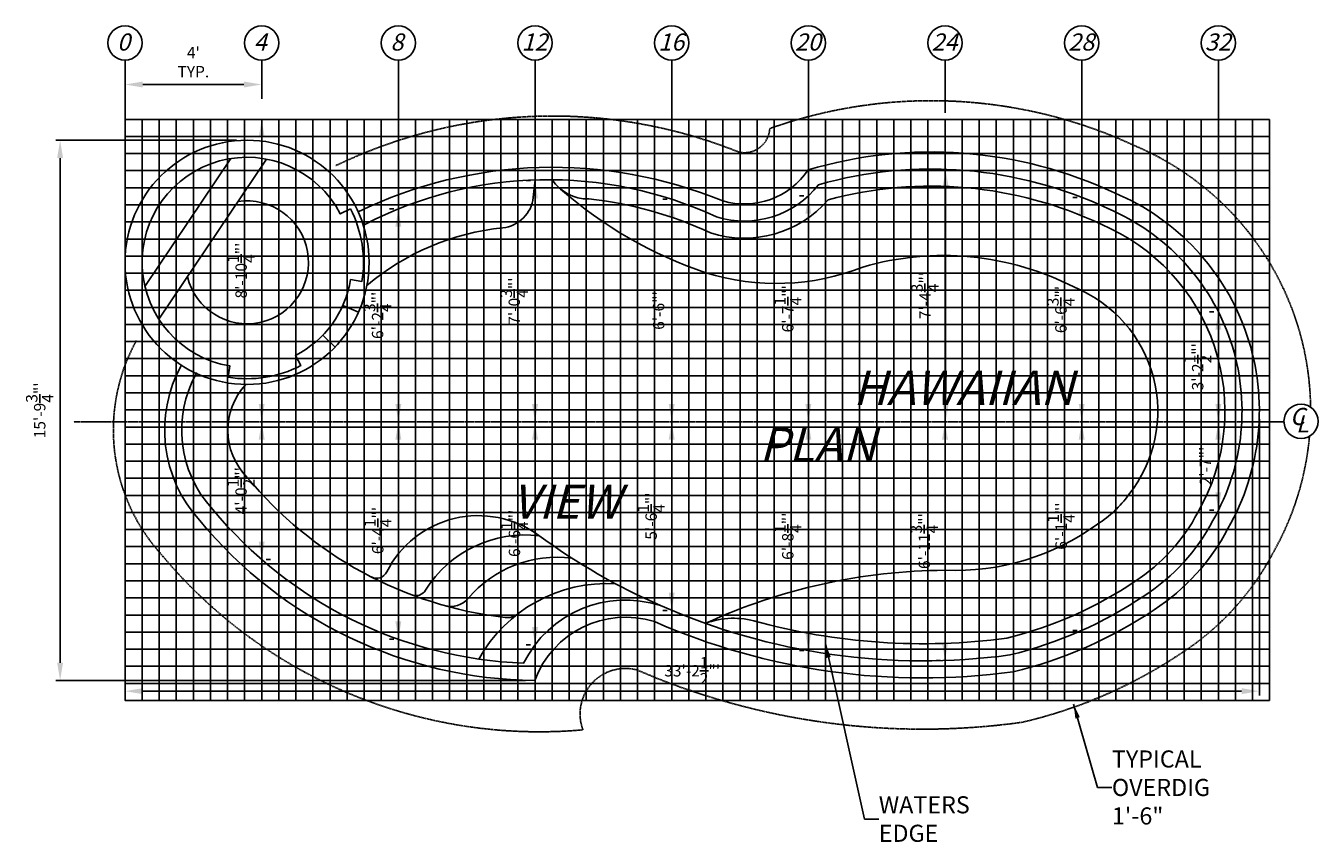
# Model space of a CAD drawing. Units: inches. Extents: x 248 to 16218, y -6102 to 64.
# Drawn here: x 1767 to 2220, y -421 to -134 of the extents above; entities that cross this region are included whole.
import ezdxf

# ---------------------------------------------------------------- set-up
doc = ezdxf.new("R2010")
doc.units = ezdxf.units.IN
doc.header["$MEASUREMENT"] = 0
doc.header["$PDMODE"] = 3
doc.header["$PDSIZE"] = 5
doc.linetypes.add('CENTER2', pattern=[1.125, 0.75, -0.125, 0.125, -0.125])
doc.linetypes.add('DASHED2', pattern=[0.375, 0.25, -0.125])
for name, color, linetype in [('DIG DIMS', 2, 'Continuous'), ('DIMS', 2, 'Continuous'), ('GRID', 8, 'Continuous'), ('POOL', 5, 'Continuous')]:
    doc.layers.add(name, color=color, linetype=linetype)
doc.styles.add('L80', font='simplex', dxfattribs={"oblique": 15, "height": 0.08})
doc.styles.add('SIMPLEX', font='simplex.shx', dxfattribs={"oblique": 15, "height": 4})
doc.dimstyles.new('ENGLISH_1_3', dxfattribs={"dimtxt": 0.06, "dimasz": 0.1, "dimexe": 1, "dimexo": 0.0625, "dimgap": 0, "dimtad": 0, "dimdsep": 46, "dimtxsty": 'L80', "dimcen": 0.03, "dimclrd": 256, "dimclre": 256, "dimclrt": 256, "dimaunit": 1, "dimadec": 0, "dimazin": 0, "dimtfac": 1, "dimtix": 1, "dimtofl": 0, "dimtmove": 2, "dimatfit": 3, "dimfxl": 1, "dimtvp": 1.33, "dimtolj": 1, "dimarcsym": 0})

# ---------------------------------------------------------------- blocks, each defined once
blk = doc.blocks.new('*D38')
at = {"layer": 'DEFPOINTS', "color": 0, "ltscale": 20}
for p in [(1801.38, -154.78), (1849.38, -154.78), (1849.38, -154.78)]:
    blk.add_point(p, dxfattribs=at)
at = {"layer": 'DIG DIMS', "lineweight": -2, "ltscale": 20}
for p, q in [((1801.38, -151.65), (1801.38, -153.22)), ((1849.38, -151.65), (1849.38, -153.22)), ((1807.63, -154.78), (1843.13, -154.78))]:
    blk.add_line(p, q, dxfattribs=at)
at = {"layer": 'DIG DIMS', "ltscale": 20}
for points in [[(1807.63, -153.74), (1807.63, -155.82), (1801.38, -154.78)], [(1843.13, -153.74), (1843.13, -155.82), (1849.38, -154.78)]]:
    blk.add_solid(points, dxfattribs=at)
at = {"layer": 'DIG DIMS', "ltscale": 20, "insert": (1825.38, -146.95), "char_height": 4, "attachment_point": 5, "style": 'SIMPLEX'}
blk.add_mtext("\\A1;{\\fTahoma|b0|i0|c0|p34;4'\\PTYP.}", dxfattribs=at)
blk = doc.blocks.new('*D40')
at = {"layer": 'DEFPOINTS', "color": 0, "ltscale": 20}
for p in [(1843.69, -174.35), (1778.58, -364.02), (1945.22, -364.02)]:
    blk.add_point(p, dxfattribs=at)
at = {"layer": 'DIMS', "lineweight": -2, "ltscale": 20}
for p, q in [((1840.57, -174.35), (1777.02, -174.35)), ((1778.58, -180.6), (1778.58, -357.77)), ((1942.09, -364.02), (1777.02, -364.02))]:
    blk.add_line(p, q, dxfattribs=at)
at = {"layer": 'DIMS', "ltscale": 20}
for points in [[(1777.54, -180.6), (1779.62, -180.6), (1778.58, -174.35)], [(1777.54, -357.77), (1779.62, -357.77), (1778.58, -364.02)]]:
    blk.add_solid(points, dxfattribs=at)
at = {"layer": 'DIMS', "ltscale": 20, "insert": (1771.41, -269.19), "char_height": 4, "attachment_point": 5, "rotation": 90, "style": 'SIMPLEX'}
blk.add_mtext('\\A1;15\'-9{\\H1.000000x;\\S3/4;}"\'', dxfattribs=at)
blk = doc.blocks.new('*D55')
at = {"layer": 'DEFPOINTS', "color": 0, "ltscale": 20}
for p in [(1849.38, -273.19), (1849.38, -321.59), (1849.38, -321.59)]:
    blk.add_point(p, dxfattribs=at)
at = {"layer": 'DIG DIMS', "lineweight": -2, "ltscale": 20}
for p, q in [((1852.5, -273.19), (1850.94, -273.19)), ((1849.38, -279.44), (1849.38, -315.34)), ((1852.5, -321.59), (1850.94, -321.59))]:
    blk.add_line(p, q, dxfattribs=at)
at = {"layer": 'DIG DIMS', "ltscale": 20}
for points in [[(1848.34, -279.44), (1850.42, -279.44), (1849.38, -273.19)], [(1848.34, -315.34), (1850.42, -315.34), (1849.38, -321.59)]]:
    blk.add_solid(points, dxfattribs=at)
at = {"layer": 'DIG DIMS', "ltscale": 20, "insert": (1842.12, -297.39), "char_height": 4, "attachment_point": 5, "rotation": 90, "style": 'SIMPLEX'}
blk.add_mtext('\\A1;{\\fTahoma|b0|i0|c0|p34;4\'-0{\\H1.000000x;\\S1/2;}"\'}', dxfattribs=at)
blk = doc.blocks.new('*D43')
at = {"layer": 'DEFPOINTS', "color": 0, "ltscale": 20}
for p in [(1849.38, -167.04), (1849.38, -273.19), (1849.38, -273.19)]:
    blk.add_point(p, dxfattribs=at)
at = {"layer": 'DIG DIMS', "lineweight": -2, "ltscale": 20}
for p, q in [((1846.25, -167.04), (1847.81, -167.04)), ((1849.38, -173.29), (1849.38, -266.94)), ((1846.25, -273.19), (1847.81, -273.19))]:
    blk.add_line(p, q, dxfattribs=at)
at = {"layer": 'DIG DIMS', "ltscale": 20}
for points in [[(1848.34, -173.29), (1850.42, -173.29), (1849.38, -167.04)], [(1848.34, -266.94), (1850.42, -266.94), (1849.38, -273.19)]]:
    blk.add_solid(points, dxfattribs=at)
at = {"layer": 'DIG DIMS', "ltscale": 20, "insert": (1842.16, -220.11), "char_height": 4, "attachment_point": 5, "rotation": 90, "style": 'SIMPLEX'}
blk.add_mtext('\\A1;{\\fTahoma|b0|i0|c0|p34;8\'-10{\\H1.000000x;\\S1/4;}"\'}', dxfattribs=at)
blk = doc.blocks.new('*D44')
at = {"layer": 'DEFPOINTS', "color": 0, "ltscale": 20}
for p in [(1897.38, -273.19), (1897.38, -349.55), (1897.38, -349.55)]:
    blk.add_point(p, dxfattribs=at)
at = {"layer": 'DIG DIMS', "lineweight": -2, "ltscale": 20}
for p, q in [((1894.25, -273.19), (1895.81, -273.19)), ((1897.38, -279.44), (1897.38, -343.3)), ((1894.25, -349.55), (1895.81, -349.55))]:
    blk.add_line(p, q, dxfattribs=at)
at = {"layer": 'DIG DIMS', "ltscale": 20}
for points in [[(1896.34, -279.44), (1898.42, -279.44), (1897.38, -273.19)], [(1896.34, -343.3), (1898.42, -343.3), (1897.38, -349.55)]]:
    blk.add_solid(points, dxfattribs=at)
at = {"layer": 'DIG DIMS', "ltscale": 20, "insert": (1890.16, -311.37), "char_height": 4, "attachment_point": 5, "rotation": 90, "style": 'SIMPLEX'}
blk.add_mtext('\\A1;{\\fTahoma|b0|i0|c0|p34;6\'-4{\\H1.000000x;\\S1/4;}"\'}', dxfattribs=at)
blk = doc.blocks.new('*D45')
at = {"layer": 'DEFPOINTS', "color": 0, "ltscale": 20}
for p in [(1897.38, -198.47), (1897.38, -273.19), (1897.38, -273.19)]:
    blk.add_point(p, dxfattribs=at)
at = {"layer": 'DIG DIMS', "lineweight": -2, "ltscale": 20}
for p, q in [((1894.25, -198.47), (1895.81, -198.47)), ((1897.38, -204.72), (1897.38, -266.94)), ((1894.25, -273.19), (1895.81, -273.19))]:
    blk.add_line(p, q, dxfattribs=at)
at = {"layer": 'DIG DIMS', "ltscale": 20}
for points in [[(1896.34, -204.72), (1898.42, -204.72), (1897.38, -198.47)], [(1896.34, -266.94), (1898.42, -266.94), (1897.38, -273.19)]]:
    blk.add_solid(points, dxfattribs=at)
at = {"layer": 'DIG DIMS', "ltscale": 20, "insert": (1890.09, -235.83), "char_height": 4, "attachment_point": 5, "rotation": 90, "style": 'SIMPLEX'}
blk.add_mtext('\\A1;{\\fTahoma|b0|i0|c0|p34;6\'-2{\\H1.000000x;\\S3/4;}"\'}', dxfattribs=at)
blk = doc.blocks.new('*D46')
at = {"layer": 'DEFPOINTS', "color": 0, "ltscale": 20}
for p in [(1945.38, -273.19), (1945.38, -351.52), (1945.38, -351.52)]:
    blk.add_point(p, dxfattribs=at)
at = {"layer": 'DIG DIMS', "lineweight": -2, "ltscale": 20}
for p, q in [((1942.25, -273.19), (1943.81, -273.19)), ((1945.38, -279.44), (1945.38, -345.27)), ((1942.25, -351.52), (1943.81, -351.52))]:
    blk.add_line(p, q, dxfattribs=at)
at = {"layer": 'DIG DIMS', "ltscale": 20}
for points in [[(1944.34, -279.44), (1946.42, -279.44), (1945.38, -273.19)], [(1944.34, -345.27), (1946.42, -345.27), (1945.38, -351.52)]]:
    blk.add_solid(points, dxfattribs=at)
at = {"layer": 'DIG DIMS', "ltscale": 20, "insert": (1938.16, -312.35), "char_height": 4, "attachment_point": 5, "rotation": 90, "style": 'SIMPLEX'}
blk.add_mtext('\\A1;{\\fTahoma|b0|i0|c0|p34;6\'-6{\\H1.000000x;\\S1/4;}"\'}', dxfattribs=at)
blk = doc.blocks.new('*D47')
at = {"layer": 'DEFPOINTS', "color": 0, "ltscale": 20}
for p in [(1945.38, -188.49), (1945.38, -273.19), (1945.38, -273.19)]:
    blk.add_point(p, dxfattribs=at)
at = {"layer": 'DIG DIMS', "lineweight": -2, "ltscale": 20}
for p, q in [((1942.25, -188.49), (1943.81, -188.49)), ((1945.38, -194.74), (1945.38, -266.94)), ((1942.25, -273.19), (1943.81, -273.19))]:
    blk.add_line(p, q, dxfattribs=at)
at = {"layer": 'DIG DIMS', "ltscale": 20}
for points in [[(1944.34, -194.74), (1946.42, -194.74), (1945.38, -188.49)], [(1944.34, -266.94), (1946.42, -266.94), (1945.38, -273.19)]]:
    blk.add_solid(points, dxfattribs=at)
at = {"layer": 'DIG DIMS', "ltscale": 20, "insert": (1938.09, -230.84), "char_height": 4, "attachment_point": 5, "rotation": 90, "style": 'SIMPLEX'}
blk.add_mtext('\\A1;{\\fTahoma|b0|i0|c0|p34;7\'-0{\\H1.000000x;\\S3/4;}"\'}', dxfattribs=at)
blk = doc.blocks.new('*D48')
at = {"layer": 'DEFPOINTS', "color": 0, "ltscale": 20}
for p in [(1993.38, -273.19), (1993.38, -339.42), (1993.38, -339.42)]:
    blk.add_point(p, dxfattribs=at)
at = {"layer": 'DIG DIMS', "lineweight": -2, "ltscale": 20}
for p, q in [((1990.25, -273.19), (1991.81, -273.19)), ((1993.38, -279.44), (1993.38, -333.17)), ((1990.25, -339.42), (1991.81, -339.42))]:
    blk.add_line(p, q, dxfattribs=at)
at = {"layer": 'DIG DIMS', "ltscale": 20}
for points in [[(1992.34, -279.44), (1994.42, -279.44), (1993.38, -273.19)], [(1992.34, -333.17), (1994.42, -333.17), (1993.38, -339.42)]]:
    blk.add_solid(points, dxfattribs=at)
at = {"layer": 'DIG DIMS', "ltscale": 20, "insert": (1986.16, -306.3), "char_height": 4, "attachment_point": 5, "rotation": 90, "style": 'SIMPLEX'}
blk.add_mtext('\\A1;{\\fTahoma|b0|i0|c0|p34;5\'-6{\\H1.000000x;\\S1/4;}"\'}', dxfattribs=at)
blk = doc.blocks.new('*D49')
at = {"layer": 'DEFPOINTS', "color": 0, "ltscale": 20}
for p in [(1993.38, -195.07), (1993.38, -273.19), (1993.38, -273.19)]:
    blk.add_point(p, dxfattribs=at)
at = {"layer": 'DIG DIMS', "lineweight": -2, "ltscale": 20}
for p, q in [((1990.25, -195.07), (1991.81, -195.07)), ((1993.38, -201.32), (1993.38, -266.94)), ((1990.25, -273.19), (1991.81, -273.19))]:
    blk.add_line(p, q, dxfattribs=at)
at = {"layer": 'DIG DIMS', "ltscale": 20}
for points in [[(1992.34, -201.32), (1994.42, -201.32), (1993.38, -195.07)], [(1992.34, -266.94), (1994.42, -266.94), (1993.38, -273.19)]]:
    blk.add_solid(points, dxfattribs=at)
at = {"layer": 'DIG DIMS', "ltscale": 20, "insert": (1988.8, -234.13), "char_height": 4, "attachment_point": 5, "rotation": 90, "style": 'SIMPLEX'}
blk.add_mtext('\\A1;{\\fTahoma|b0|i0|c0|p34;6\'-6"\'}', dxfattribs=at)
blk = doc.blocks.new('*D50')
at = {"layer": 'DEFPOINTS', "color": 0, "ltscale": 20}
for p in [(2041.38, -273.19), (2041.38, -353.55), (2041.38, -353.55)]:
    blk.add_point(p, dxfattribs=at)
at = {"layer": 'DIG DIMS', "lineweight": -2, "ltscale": 20}
for p, q in [((2038.25, -273.19), (2039.81, -273.19)), ((2041.38, -279.44), (2041.38, -347.3)), ((2038.25, -353.55), (2039.81, -353.55))]:
    blk.add_line(p, q, dxfattribs=at)
at = {"layer": 'DIG DIMS', "ltscale": 20}
for points in [[(2040.34, -279.44), (2042.42, -279.44), (2041.38, -273.19)], [(2040.34, -347.3), (2042.42, -347.3), (2041.38, -353.55)]]:
    blk.add_solid(points, dxfattribs=at)
at = {"layer": 'DIG DIMS', "ltscale": 20, "insert": (2034.16, -313.37), "char_height": 4, "attachment_point": 5, "rotation": 90, "style": 'SIMPLEX'}
blk.add_mtext('\\A1;{\\fTahoma|b0|i0|c0|p34;6\'-8{\\H1.000000x;\\S1/4;}"\'}', dxfattribs=at)
blk = doc.blocks.new('*D51')
at = {"layer": 'DEFPOINTS', "color": 0, "ltscale": 20}
for p in [(2089.38, -273.19), (2089.38, -356.98), (2089.38, -356.98)]:
    blk.add_point(p, dxfattribs=at)
at = {"layer": 'DIG DIMS', "lineweight": -2, "ltscale": 20}
for p, q in [((2086.25, -273.19), (2087.81, -273.19)), ((2089.38, -279.44), (2089.38, -350.73)), ((2086.25, -356.98), (2087.81, -356.98))]:
    blk.add_line(p, q, dxfattribs=at)
at = {"layer": 'DIG DIMS', "ltscale": 20}
for points in [[(2088.34, -279.44), (2090.42, -279.44), (2089.38, -273.19)], [(2088.34, -350.73), (2090.42, -350.73), (2089.38, -356.98)]]:
    blk.add_solid(points, dxfattribs=at)
at = {"layer": 'DIG DIMS', "ltscale": 20, "insert": (2082.09, -315.08), "char_height": 4, "attachment_point": 5, "rotation": 90, "style": 'SIMPLEX'}
blk.add_mtext('\\A1;{\\fTahoma|b0|i0|c0|p34;6\'-11{\\H1.000000x;\\S3/4;}"\'}', dxfattribs=at)
blk = doc.blocks.new('*D52')
at = {"layer": 'DEFPOINTS', "color": 0, "ltscale": 20}
for p in [(2089.59, -184.56), (2089.38, -273.19), (2089.59, -273.19)]:
    blk.add_point(p, dxfattribs=at)
at = {"layer": 'DIG DIMS', "lineweight": -2, "ltscale": 20}
for p, q in [((2086.46, -184.56), (2088.02, -184.56)), ((2089.59, -190.81), (2089.59, -266.94)), ((2092.5, -273.19), (2091.15, -273.19))]:
    blk.add_line(p, q, dxfattribs=at)
at = {"layer": 'DIG DIMS', "ltscale": 20}
for points in [[(2088.54, -190.81), (2090.63, -190.81), (2089.59, -184.56)], [(2088.54, -266.94), (2090.63, -266.94), (2089.59, -273.19)]]:
    blk.add_solid(points, dxfattribs=at)
at = {"layer": 'DIG DIMS', "ltscale": 20, "insert": (2082.34, -228.87), "char_height": 4, "attachment_point": 5, "rotation": 90, "style": 'SIMPLEX'}
blk.add_mtext('\\A1;{\\fTahoma|b0|i0|c0|p34;7\'-4{\\H1.000000x;\\S3/4;}"\'}', dxfattribs=at)
blk = doc.blocks.new('*D53')
at = {"layer": 'DEFPOINTS', "color": 0, "ltscale": 20}
for p in [(2137.38, -273.19), (2137.38, -346.45), (2137.38, -346.45)]:
    blk.add_point(p, dxfattribs=at)
at = {"layer": 'DIG DIMS', "lineweight": -2, "ltscale": 20}
for p, q in [((2134.25, -273.19), (2135.81, -273.19)), ((2137.38, -279.44), (2137.38, -340.2)), ((2134.25, -346.45), (2135.81, -346.45))]:
    blk.add_line(p, q, dxfattribs=at)
at = {"layer": 'DIG DIMS', "ltscale": 20}
for points in [[(2136.34, -279.44), (2138.42, -279.44), (2137.38, -273.19)], [(2136.34, -340.2), (2138.42, -340.2), (2137.38, -346.45)]]:
    blk.add_solid(points, dxfattribs=at)
at = {"layer": 'DIG DIMS', "ltscale": 20, "insert": (2130.16, -309.82), "char_height": 4, "attachment_point": 5, "rotation": 90, "style": 'SIMPLEX'}
blk.add_mtext('\\A1;{\\fTahoma|b0|i0|c0|p34;6\'-1{\\H1.000000x;\\S1/4;}"\'}', dxfattribs=at)
blk = doc.blocks.new('*D54')
at = {"layer": 'DEFPOINTS', "color": 0, "ltscale": 20}
for p in [(2137.38, -194.4), (2137.38, -273.19), (2137.38, -273.19)]:
    blk.add_point(p, dxfattribs=at)
at = {"layer": 'DIG DIMS', "lineweight": -2, "ltscale": 20}
for p, q in [((2134.25, -194.4), (2135.81, -194.4)), ((2137.38, -200.65), (2137.38, -266.94)), ((2134.25, -273.19), (2135.81, -273.19))]:
    blk.add_line(p, q, dxfattribs=at)
at = {"layer": 'DIG DIMS', "ltscale": 20}
for points in [[(2136.34, -200.65), (2138.42, -200.65), (2137.38, -194.4)], [(2136.34, -266.94), (2138.42, -266.94), (2137.38, -273.19)]]:
    blk.add_solid(points, dxfattribs=at)
at = {"layer": 'DIG DIMS', "ltscale": 20, "insert": (2130.09, -233.79), "char_height": 4, "attachment_point": 5, "rotation": 90, "style": 'SIMPLEX'}
blk.add_mtext('\\A1;{\\fTahoma|b0|i0|c0|p34;6\'-6{\\H1.000000x;\\S3/4;}"\'}', dxfattribs=at)
blk = doc.blocks.new('*D42')
at = {"layer": 'DEFPOINTS', "color": 0, "ltscale": 20}
for p in [(2041.38, -193.87), (2041.38, -273.19), (2041.38, -273.19)]:
    blk.add_point(p, dxfattribs=at)
at = {"layer": 'DIG DIMS', "lineweight": -2, "ltscale": 20}
for p, q in [((2038.25, -193.87), (2039.81, -193.87)), ((2041.38, -200.12), (2041.38, -266.94)), ((2044.5, -273.19), (2042.94, -273.19))]:
    blk.add_line(p, q, dxfattribs=at)
at = {"layer": 'DIG DIMS', "ltscale": 20}
for points in [[(2040.34, -200.12), (2042.42, -200.12), (2041.38, -193.87)], [(2040.34, -266.94), (2042.42, -266.94), (2041.38, -273.19)]]:
    blk.add_solid(points, dxfattribs=at)
at = {"layer": 'DIG DIMS', "ltscale": 20, "insert": (2034.16, -233.53), "char_height": 4, "attachment_point": 5, "rotation": 90, "style": 'SIMPLEX'}
blk.add_mtext('\\A1;{\\fTahoma|b0|i0|c0|p34;6\'-7{\\H1.000000x;\\S1/4;}"\'}', dxfattribs=at)
blk = doc.blocks.new('*D56')
at = {"layer": 'DEFPOINTS', "color": 0, "ltscale": 20}
for p in [(2185.38, -273.19), (2185.38, -304.27), (2185.38, -304.27)]:
    blk.add_point(p, dxfattribs=at)
at = {"layer": 'DIG DIMS', "lineweight": -2, "ltscale": 20}
for p, q in [((2182.25, -273.19), (2183.81, -273.19)), ((2185.38, -279.44), (2185.38, -298.02)), ((2182.25, -304.27), (2183.81, -304.27))]:
    blk.add_line(p, q, dxfattribs=at)
at = {"layer": 'DIG DIMS', "ltscale": 20}
for points in [[(2184.34, -279.44), (2186.42, -279.44), (2185.38, -273.19)], [(2184.34, -298.02), (2186.42, -298.02), (2185.38, -304.27)]]:
    blk.add_solid(points, dxfattribs=at)
at = {"layer": 'DIG DIMS', "ltscale": 20, "insert": (2180.84, -288.73), "char_height": 4, "attachment_point": 5, "rotation": 90, "style": 'SIMPLEX'}
blk.add_mtext('\\A1;{\\fTahoma|b0|i0|c0|p34;2\'-7"\'}', dxfattribs=at)
blk = doc.blocks.new('*D57')
at = {"layer": 'DEFPOINTS', "color": 0, "ltscale": 20}
for p in [(2185.38, -234.57), (2185.38, -273.19), (2185.38, -273.19)]:
    blk.add_point(p, dxfattribs=at)
at = {"layer": 'DIG DIMS', "lineweight": -2, "ltscale": 20}
for p, q in [((2182.25, -234.57), (2183.81, -234.57)), ((2185.38, -240.82), (2185.38, -266.94)), ((2182.25, -273.19), (2183.81, -273.19))]:
    blk.add_line(p, q, dxfattribs=at)
at = {"layer": 'DIG DIMS', "ltscale": 20}
for points in [[(2184.34, -240.82), (2186.42, -240.82), (2185.38, -234.57)], [(2184.34, -266.94), (2186.42, -266.94), (2185.38, -273.19)]]:
    blk.add_solid(points, dxfattribs=at)
at = {"layer": 'DIG DIMS', "ltscale": 20, "insert": (2178.12, -253.88), "char_height": 4, "attachment_point": 5, "rotation": 90, "style": 'SIMPLEX'}
blk.add_mtext('\\A1;{\\fTahoma|b0|i0|c0|p34;3\'-2{\\H1.000000x;\\S1/2;}"\'}', dxfattribs=at)
blk = doc.blocks.new('*D58')
at = {"layer": 'DEFPOINTS', "color": 0, "ltscale": 20}
for p in [(1801.39, -216.27), (2199.78, -269.1), (2199.78, -367.77)]:
    blk.add_point(p, dxfattribs=at)
at = {"layer": 'DIMS', "lineweight": -2, "ltscale": 20}
for p, q in [((1801.39, -219.4), (1801.39, -369.33)), ((2199.78, -272.22), (2199.78, -369.33)), ((1807.64, -367.77), (2193.53, -367.77))]:
    blk.add_line(p, q, dxfattribs=at)
at = {"layer": 'DIMS', "ltscale": 20}
for points in [[(1807.64, -366.72), (1807.64, -368.81), (1801.39, -367.77)], [(2193.53, -366.72), (2193.53, -368.81), (2199.78, -367.77)]]:
    blk.add_solid(points, dxfattribs=at)
at = {"layer": 'DIMS', "ltscale": 20, "insert": (2000.58, -360.6), "char_height": 4, "attachment_point": 5, "style": 'SIMPLEX'}
blk.add_mtext('\\A1;33\'-2{\\H1.000000x;\\S1/2;}"\'', dxfattribs=at)

msp = doc.modelspace()

# ---------------------------------------------------------------- linework, layer by layer
at = {"layer": 'DIG DIMS'}
for points in [[(1801.377, -193.701), (1801.377, -146.199)], [(1849.377, -159.814), (1849.377, -146.199)], [(1897.377, -175.504), (1897.377, -146.199)], [(1945.377, -167.95), (1945.377, -146.199)], [(1993.377, -174.026), (1993.377, -146.199)], [(2041.377, -168.233), (2041.377, -146.199)], [(2089.377, -164.716), (2089.377, -146.199)], [(2137.377, -168.444), (2137.377, -146.199)], [(2185.377, -304.266), (2185.377, -146.199)], [(1849.377, -233.205), (1849.377, -166.933)], [(1849.377, -202.38), (1849.377, -167.037)], [(1945.377, -220.202), (1945.377, -167.037)], [(1993.377, -237.939), (1993.377, -167.037)], [(2041.377, -213.824), (2041.377, -167.037)], [(2089.377, -191.948), (2089.377, -167.037)], [(2137.377, -207.306), (2137.377, -167.037)], [(1897.377, -242.373), (1897.377, -182.621)], [(1945.377, -206.713), (1945.377, -189.11)], [(2185.377, -252.991), (2185.377, -203.331)]]:
    msp.add_lwpolyline(points, dxfattribs=at)
at = {"layer": 'DIG DIMS', "linetype": 'DASHED2', "flags": 128}
for points in [[(2217.772, -268.056, 0.2977262), (2156.213, -176.364, 0.1968153), (2027.825, -170.237, -0.46221), (2016.999, -178.539, 0.2112293), (1875.445, -183.26)], [(1805.405, -244.626, 0.3200941), (1814.034, -319.658, 0.2465051), (1962.221, -381.352, -0.607752), (1981.148, -360.297, 0.1378124), (2116.597, -378.674, 0.0909531), (2172.75, -354.172, 0.1275421), (2204.501, -319.368, 0.1079232), (2217.384, -278.259, 0.1079232)]]:
    msp.add_lwpolyline(points, format="xyb", dxfattribs=at)
at = {"layer": 'DIG DIMS', "linetype": 'CENTER2'}
msp.add_lwpolyline([(2208.43, -273.186), (1783.383, -273.186)], dxfattribs=at)
at = {"layer": 'DIG DIMS'}
for centre in [(1801.377, -140.199), (1849.377, -140.199), (1897.377, -140.199), (1945.377, -140.199), (1993.377, -140.199), (2041.377, -140.199), (2089.377, -140.199), (2137.377, -140.199), (2185.377, -140.199), (2214.428, -273.038)]:
    msp.add_circle(centre, 6, dxfattribs=at)
at = {"layer": 'GRID', "color": 250}
for points in [[(1801.377, -167.037), (2185.377, -167.037), (2185.377, -359.037), (1801.377, -359.037)], [(1801.377, -179.037), (2185.377, -179.037), (2185.377, -371.037), (1801.377, -371.037)]]:
    msp.add_lwpolyline(points, close=True, dxfattribs=at)
for points in [[(2203.377, -359.037), (1801.377, -359.037), (1801.377, -167.037), (2203.377, -167.037)], [(1813.377, -167.037), (1813.377, -371.037)], [(1825.377, -167.037), (1825.377, -371.037)], [(1837.377, -167.037), (1837.377, -371.037)], [(1849.377, -167.037), (1849.377, -371.037)], [(1861.377, -167.037), (1861.377, -371.037)], [(1873.377, -167.037), (1873.377, -371.037)], [(1885.377, -167.037), (1885.377, -371.037)], [(1897.377, -167.037), (1897.377, -371.037)], [(1909.377, -167.037), (1909.377, -371.037)], [(1921.377, -167.037), (1921.377, -371.037)], [(1933.377, -167.037), (1933.377, -371.037)], [(1945.377, -167.037), (1945.377, -371.037)], [(1957.377, -167.037), (1957.377, -371.037)], [(1969.377, -167.037), (1969.377, -371.037)], [(1981.377, -167.037), (1981.377, -371.037)], [(1993.377, -167.037), (1993.377, -371.037)], [(2005.377, -167.037), (2005.377, -371.037)], [(2017.377, -167.037), (2017.377, -371.037)], [(2029.377, -167.037), (2029.377, -371.037)], [(2041.377, -167.037), (2041.377, -371.037)], [(2053.377, -167.037), (2053.377, -371.037)], [(2065.377, -167.037), (2065.377, -371.037)], [(2077.377, -167.037), (2077.377, -371.037)], [(2089.377, -167.037), (2089.377, -371.037)], [(2101.377, -167.037), (2101.377, -371.037)], [(2113.377, -167.037), (2113.377, -371.037)], [(2125.377, -167.037), (2125.377, -371.037)], [(2137.377, -167.037), (2137.377, -371.037)], [(2149.377, -167.037), (2149.377, -371.037)], [(2161.377, -167.037), (2161.377, -371.037)], [(2173.377, -167.037), (2173.377, -371.037)], [(2185.377, -167.037), (2185.377, -371)], [(2197.377, -167.037), (2197.377, -371.037)], [(2203.377, -371.037), (1801.377, -371.037), (1801.377, -179.037), (2203.377, -179.037)], [(1801.377, -191.037), (2203.377, -191.037)], [(1801.377, -197.037), (2203.377, -197.037)], [(1801.377, -203.037), (2203.377, -203.037)], [(1801.377, -215.037), (2203.377, -215.037)], [(1801.377, -227.037), (2203.377, -227.037)], [(1801.377, -239.037), (2203.377, -239.037)], [(1801.377, -251.037), (2203.377, -251.037)], [(1801.377, -263.037), (2203.377, -263.037)], [(1801.377, -275.037), (2203.377, -275.037)], [(1801.377, -287.037), (2203.377, -287.037)], [(1801.377, -299.037), (2185.377, -299.037)], [(1801.377, -311.037), (2203.377, -311.037)], [(1801.377, -323.037), (2203.377, -323.037)], [(1801.377, -335.037), (2203.377, -335.037)], [(1801.377, -347.037), (2203.377, -347.037)], [(1801.377, -359.037), (2203.377, -359.037)]]:
    msp.add_lwpolyline(points, dxfattribs=at)
at = {"layer": 'GRID', "color": 253}
for points in [[(1807.377, -167.037), (1807.377, -371.037)], [(1819.377, -167.037), (1819.377, -371.037)], [(1831.377, -167.037), (1831.377, -371.037)], [(1843.377, -167.037), (1843.377, -371.037)], [(1855.377, -167.037), (1855.377, -371.037)], [(1867.377, -167.037), (1867.377, -371.037)], [(1879.377, -167.037), (1879.377, -371.037)], [(1891.377, -167.037), (1891.377, -371.037)], [(1903.377, -167.037), (1903.377, -371.037)], [(1915.377, -167.037), (1915.377, -371.037)], [(1927.377, -167.037), (1927.377, -371.037)], [(1939.377, -167.037), (1939.377, -371.037)], [(1951.377, -167.037), (1951.377, -371.037)], [(1963.377, -167.037), (1963.377, -371.037)], [(1975.377, -167.037), (1975.377, -371.037)], [(1987.377, -167.037), (1987.377, -371.037)], [(1999.377, -167.037), (1999.377, -371.037)], [(2011.377, -167.037), (2011.377, -371.037)], [(2023.377, -167.037), (2023.377, -371.037)], [(2035.377, -167.037), (2035.377, -371.037)], [(2047.377, -167.037), (2047.377, -371.037)], [(2059.377, -167.037), (2059.377, -371.037)], [(2071.377, -167.037), (2071.377, -371.037)], [(2083.377, -167.037), (2083.377, -371.037)], [(2095.377, -167.037), (2095.377, -371.037)], [(2107.377, -167.037), (2107.377, -371.037)], [(2119.377, -167.037), (2119.377, -371.037)], [(2131.377, -167.037), (2131.377, -371.037)], [(2143.377, -167.037), (2143.377, -371.037)], [(2155.377, -167.037), (2155.377, -371.037)], [(2167.377, -167.037), (2167.377, -371.037)], [(2179.377, -167.037), (2179.377, -371.037)], [(2191.377, -167.037), (2191.377, -371.037)], [(2203.377, -167.037), (2203.377, -371.037)], [(1801.377, -173.037), (2203.377, -173.037)], [(1801.377, -185.037), (2203.377, -185.037)], [(1801.377, -197.037), (2203.377, -197.037)], [(1801.377, -209.037), (2203.377, -209.037)], [(1801.377, -221.037), (2203.377, -221.037)], [(1801.377, -233.037), (2203.377, -233.037)], [(1801.377, -245.037), (2203.377, -245.037)], [(1801.377, -257.037), (2203.377, -257.037)], [(1801.377, -269.037), (2203.377, -269.037)], [(1801.377, -281.037), (2203.377, -281.037)], [(1801.377, -293.037), (2203.377, -293.037)], [(1801.377, -305.037), (2203.377, -305.037)], [(1801.377, -317.037), (2203.377, -317.037)], [(1801.377, -329.037), (2203.377, -329.037)], [(1801.377, -341.037), (2203.377, -341.037)], [(1801.377, -353.037), (2203.377, -353.037)], [(1801.377, -365.037), (2203.377, -365.037)]]:
    msp.add_lwpolyline(points, dxfattribs=at)
at = {"layer": 'POOL'}
msp.add_lwpolyline([(1880.518, -198.385, -0.1621925), (1884.564, -223.901), (1880.618, -223.246, -0.2360505), (1861.247, -249.931), (1863.091, -253.48, -0.1621925), (1837.577, -257.537), (1838.23, -253.59, -1.6186943), (1876.968, -200.228)], format="xyb", close=True, dxfattribs=at)
for points in [[(1808.365, -225.691), (1838.522, -180.794)], [(1813.273, -237.215), (1851.046, -180.979)], [(1877.879, -232.318), (1883.359, -234.762)], [(1870.838, -242.802), (1875.172, -246.951)]]:
    msp.add_lwpolyline(points, dxfattribs=at)
for points in [[(1821.157, -253.336, 0.3221507), (1827.634, -307.859, 0.2209889), (1945.282, -364.026, -0.3999484), (1987.282, -343.336, 0.1381217), (2113.282, -360.961, 0.0898403), (2162.81, -339.165, 0.1289788), (2188.721, -310.702, 0.4513922), (2148.901, -192.816, 0.1840014), (2041.282, -184.776, -0.3277281), (2011.282, -195.646, 0.2130418), (1883.269, -199.47, 0.2130418)], [(1826.428, -256.206, -0.0009941), (1826.484, -256.098, 0.3251365), (1832.082, -303.822, 0.2145081), (1941.385, -357.932, -0.3709249), (1989.404, -337.714, 0.138138), (2112.174, -355.056, 0.0894184), (2159.498, -334.161, 0.1294159), (2183.435, -307.862, 0.4504831), (2146.543, -198.337, 0.180787), (2044.936, -189.963, -0.3125501), (2009.145, -201.268, 0.2321285), (1885.597, -203.885)], [(1886.333, -225.363, -0.1511917), (1934.035, -205.091, 0.3547121), (1944.749, -194.417), (1945.4, -188.282)], [(1951.441, -188.212, 0.2609439), (1964.251, -194.96, -0.0831396), (2006.965, -206.871, 0.3009958), (2048.367, -195.241, -0.1777492), (2144.19, -203.861, -0.4511729), (2178.15, -305.021, -0.1299327), (2156.188, -329.157, -0.0889668), (2111.062, -349.151, -0.1010171), (2022.205, -343.052)], [(1954.328, -191.483, 0.0993385), (2005.377, -220.873, 0.1707292), (2060.528, -218.873, -0.1918348), (2134.844, -225.995, -0.500873), (2153.866, -298.808, -0.0950432), (2142.962, -309.128, -0.1686212), (2089.377, -325.336, 0.1060578), (2005.377, -343.906)], [(1841.025, -195.899, -2.2717139), (1823.294, -222.296, -1.9779614)], [(1843.819, -260.082, 0.4018897), (1844.209, -292.587, 0.1938762), (1934.905, -341.91, 0.1952675), (1939.255, -340.703)], [(1989.404, -337.714, -0.0540893), (1946.666, -313.077, 0.4630074), (1893.288, -325.926, -0.4157432), (1887.896, -327.686)], [(1902.126, -333.976, 0.3581279), (1906.934, -332.34, -0.2930653), (1946.904, -313.251)], [(1913.63, -337.737, 0.2929226), (1921.883, -335.205, -0.2532639), (1958.279, -321.026)], [(1925.635, -356.506, -0.2869996), (1973.654, -330.044)], [(2005.186, -343.976, -0.1621087), (2023.371, -343.371, -76.3194214)]]:
    msp.add_lwpolyline(points, format="xyb", dxfattribs=at)
msp.add_circle((1844.246, -217.216), 42.869, dxfattribs=at)

# ---------------------------------------------------------------- texts
at = {"layer": 'DIG DIMS', "color": 2, "char_height": 6, "width": 7.2364, "attachment_point": 1}
for s, insert in [('{\\fTahoma|b0|i0|c0|p34;\\Q15;0}', (1798.601, -136.866)), ('{\\fTahoma|b0|i0|c0|p34;\\Q15;4}', (1846.601, -136.866)), ('{\\fTahoma|b0|i0|c0|p34;\\Q15;8}', (1894.601, -136.866)), ('{\\fTahoma|b0|i0|c0|p34;\\Q15;12}', (1940.654, -136.866)), ('{\\fTahoma|b0|i0|c0|p34;\\Q15;16}', (1988.654, -136.866)), ('{\\fTahoma|b0|i0|c0|p34;\\Q15;20}', (2036.654, -136.866)), ('{\\fTahoma|b0|i0|c0|p34;\\Q15;24}', (2084.654, -136.866)), ('{\\fTahoma|b0|i0|c0|p34;\\Q15;28}', (2132.654, -136.866)), ('{\\fTahoma|b0|i0|c0|p34;\\Q15;32}', (2180.654, -136.866)), ('{\\fTahoma|b0|i0|c0|p34;\\Q15;C}', (2210.516, -268.322)), ('{\\fTahoma|b0|i0|c0|p34;\\Q15;L}', (2212.643, -270.919))]:
    msp.add_mtext(s, dxfattribs=dict(at, insert=insert))
at = {"layer": 'DIG DIMS', "char_height": 6, "attachment_point": 4, "style": 'L80'}
for s, insert, width in [('{\\fTahoma|b0|i0|c0|p34;TYPICAL OVERDIG 1\'-6"}', (2147.988, -401.573), 31.97899), ('{\\fTahoma|b0|i0|c0|p34;WATERS EDGE}', (2066.102, -412.665), 0.60705)]:
    msp.add_mtext(s, dxfattribs=dict(at, insert=insert, width=width))
at = {"layer": 'DIMS', "color": 2, "insert": (1937.185, -255.252), "char_height": 12, "width": 99.80769, "attachment_point": 1}
msp.add_mtext('\\pi9.9872;{\\fTahoma|b0|i0|c0|p34;\\Q15;HAWAIIAN\\P\\pi7.2431;PLAN VIEW}', dxfattribs=at)

# ---------------------------------------------------------------- dimensions: what is measured, and where the dimension line sits
at = {"layer": 'DIG DIMS', "ltscale": 20}
dim = msp.add_linear_dim(base=(1849.377, -154.779), p1=(1801.377, -154.779), p2=(1849.377, -154.779), text="{\\fTahoma|b0|i0|c0|p34;4'\\PTYP.}", dimstyle='ENGLISH_1_3', override={"dimscale": 50, "dimasz": 0.125, "dimexe": 0.03125, "dimgap": 0.05, "dimtad": 1, "dimlunit": 4, "dimpost": "'", "dimtxsty": 'SIMPLEX'}, dxfattribs=at)
dim.commit()
dim.dimension.update_dxf_attribs({"geometry": '*D38', "text_midpoint": (1825.377, -146.945)})
for base, p1, p2, picture, middle in [((1849.377, -273.186), (1849.377, -167.037), (1849.377, -273.186), '*D43', (1842.158, -220.112)), ((2089.5853, -273.1863), (2089.5853, -184.561), (2089.3773, -273.1863), '*D52', (2082.3353, -228.8737)), ((1945.377, -273.186), (1945.377, -188.492), (1945.377, -273.186), '*D47', (1938.086, -230.839)), ((1993.377, -273.186), (1993.377, -195.069), (1993.377, -273.186), '*D49', (1988.798, -234.128)), ((2041.377, -273.186), (2041.377, -193.866), (2041.377, -273.186), '*D42', (2034.162, -233.526)), ((2137.3773, -273.1863), (2137.3773, -194.4006), (2137.3773, -273.1863), '*D54', (2130.0858, -233.7935)), ((1897.377, -273.186), (1897.377, -198.466), (1897.377, -273.186), '*D45', (1890.086, -235.826)), ((2185.37734, -273.18632), (2185.37734, -234.57129), (2185.37734, -273.18632), '*D57', (2178.12068, -253.8788)), ((1849.377, -321.588), (1849.377, -273.186), (1849.377, -321.588), '*D55', (1842.121, -297.387)), ((1897.377, -349.546), (1897.377, -273.186), (1897.377, -349.546), '*D44', (1890.162, -311.366)), ((1945.377, -351.516), (1945.377, -273.186), (1945.377, -351.516), '*D46', (1938.162, -312.351)), ((1993.377, -339.419), (1993.377, -273.186), (1993.377, -339.419), '*D48', (1986.162, -306.303)), ((2041.377, -353.552), (2041.377, -273.186), (2041.377, -353.552), '*D50', (2034.158, -313.369)), ((2089.377, -356.979), (2089.377, -273.186), (2089.377, -356.979), '*D51', (2082.086, -315.083)), ((2137.377, -346.455), (2137.377, -273.186), (2137.377, -346.455), '*D53', (2130.162, -309.82)), ((2185.377, -304.266), (2185.377, -273.186), (2185.377, -304.266), '*D56', (2180.836, -288.726))]:
    dim = msp.add_linear_dim(base=base, p1=p1, p2=p2, angle=270, text='{\\fTahoma|b0|i0|c0|p34;<>}', dimstyle='ENGLISH_1_3', override={"dimscale": 50, "dimasz": 0.125, "dimexe": 0.03125, "dimgap": 0.05, "dimtad": 1, "dimlunit": 4, "dimpost": "'", "dimtxsty": 'SIMPLEX'}, dxfattribs=at)
    dim.commit()
    dim.dimension.update_dxf_attribs({"geometry": picture, "text_midpoint": middle})
at = {"layer": 'DIMS', "ltscale": 20}
dim = msp.add_linear_dim(base=(1778.5814, -364.0248), p1=(1843.6929, -174.3504), p2=(1945.2173, -364.0248), angle=90, dimstyle='ENGLISH_1_3', override={"dimscale": 50, "dimasz": 0.125, "dimexe": 0.03125, "dimgap": 0.05, "dimtad": 1, "dimlunit": 4, "dimpost": "'", "dimtxsty": 'SIMPLEX'}, dxfattribs=at)
dim.commit()
dim.dimension.update_dxf_attribs({"geometry": '*D40', "text_midpoint": (1771.4148, -269.1876)})
dim = msp.add_linear_dim(base=(2199.78, -367.766), p1=(1801.387, -216.275), p2=(2199.78, -269.097), dimstyle='ENGLISH_1_3', override={"dimscale": 50, "dimasz": 0.125, "dimexe": 0.03125, "dimgap": 0.05, "dimtad": 1, "dimlunit": 4, "dimpost": "'", "dimtxsty": 'SIMPLEX'}, dxfattribs=at)
dim.commit()
dim.dimension.update_dxf_attribs({"geometry": '*D58', "text_midpoint": (2000.584, -360.6)})

# ---------------------------------------------------------------- leaders
at = {"layer": 'DIG DIMS', "annotation_type": 0, "has_hookline": 1, "hookline_direction": 0}
for points, text_width in [([(2047.377, -351.077), (2061.102, -412.665), (2066.102, -412.665)], 32.886), ([(2134.557, -372.355), (2142.988, -401.573), (2147.988, -401.573)], 35.712)]:
    msp.add_leader(points, dimstyle='ENGLISH_1_3', override={"dimasz": 5}, dxfattribs=dict(at, text_width=text_width))

doc.saveas('drawing.dxf')
